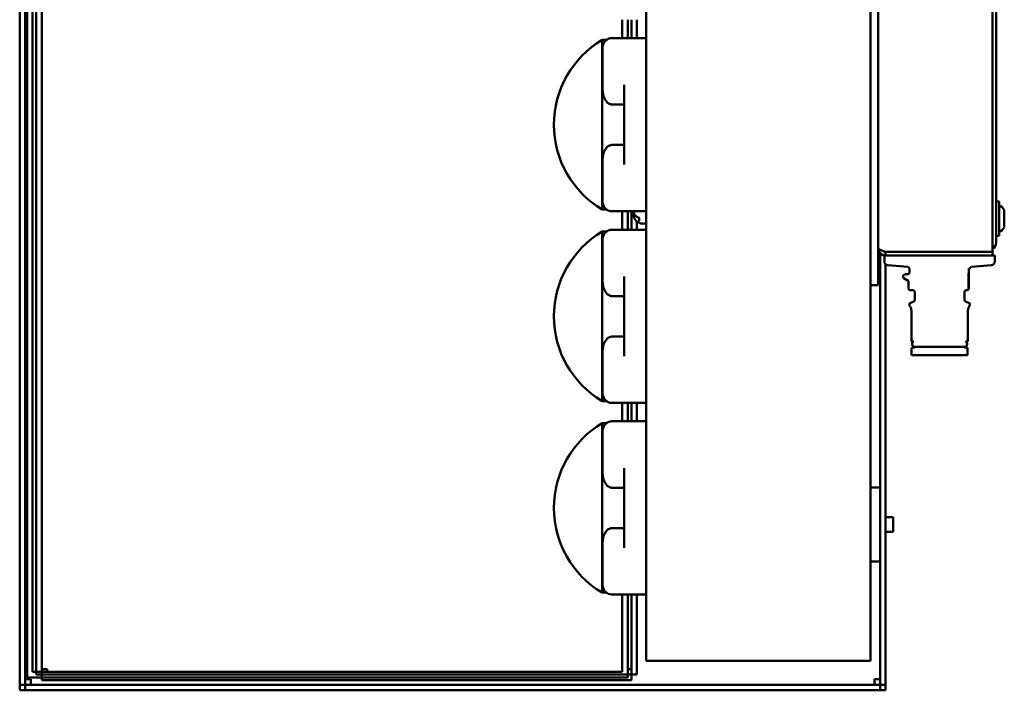
# Model space of a CAD drawing. Units: millimetres. Extents: x 270 to 1039, y 62 to 929.
# Drawn here: x 772 to 1039, y 62 to 244 of the extents above; entities that cross this region are included whole.
import ezdxf

# ---------------------------------------------------------------- set-up
doc = ezdxf.new("R2010")
doc.units = ezdxf.units.MM
doc.header["$LTSCALE"] = 2.5
doc.layers.add('Visible (ISO)', color=7, linetype='Continuous', lineweight=50)

msp = doc.modelspace()

# ---------------------------------------------------------------- linework, layer by layer
at = {"layer": 'Visible (ISO)'}
for p, q in [((772.27, 62.09), (772.27, 412.09)), ((772.27, 410.58), (772.27, 63.59)), ((773.77, 63.59), (773.77, 410.59)), ((773.77, 410.58), (773.77, 63.59)), ((774.27, 65.59), (774.27, 410.09)), ((942.27, 70.09), (942.27, 410.09)), ((1003.12, 70.09), (1003.12, 410.09)), ((1005.27, 172.09), (1005.27, 410.09)), ((775.77, 67.09), (775.77, 408.59)), ((776.77, 407.83), (776.77, 66.34)), ((778.27, 407.83), (778.27, 66.34)), ((1036.27, 279.08), (1036.27, 181.09)), ((1037.27, 183.59), (1037.27, 276.59)), ((935.77, 244.1), (935.77, 239.09)), ((937.27, 239.09), (937.27, 244.1)), ((938.27, 239.09), (938.27, 244.1)), ((939.77, 239.09), (939.77, 244.1)), ((930.31, 192.59), (930.31, 238.59)), ((930.31, 238.59), (931.49, 238.59)), ((933, 239.09), (936.3, 239.09)), ((936.3, 239.09), (942.27, 239.09)), ((930.46, 236.55), (930.46, 225.22)), ((936.3, 204.8), (936.3, 226.39)), ((933, 221.08), (936.3, 221.08)), ((933, 210.1), (936.3, 210.1)), ((930.46, 205.96), (930.46, 194.64)), ((930.31, 192.59), (931.49, 192.59)), ((1038.07, 194.79), (1037.27, 194.79)), ((1038.07, 194.79), (1038.07, 185.39)), ((1039.47, 187.72), (1039.47, 192.46)), ((933, 192.1), (936.3, 192.1)), ((935.77, 192.1), (935.77, 187.09)), ((942.27, 192.1), (936.3, 192.1)), ((937.27, 187.09), (937.27, 192.1)), ((938.27, 187.09), (938.27, 192.1)), ((939.22, 191.1), (938.99, 191.1)), ((939.28, 191.03), (939.01, 191.03)), ((940.37, 190.32), (940.37, 189.58)), ((933, 187.09), (936.3, 187.09)), ((936.3, 187.09), (942.27, 187.09)), ((939.77, 187.09), (939.77, 189.32)), ((941.24, 188.74), (941.74, 188.72)), ((930.31, 140.59), (930.31, 186.59)), ((930.31, 186.59), (931.49, 186.59)), ((930.46, 184.55), (930.46, 173.22)), ((1038.07, 185.39), (1037.27, 185.39)), ((1005.77, 180.76), (1005.77, 63.59)), ((1005.77, 63.59), (1005.77, 180.76)), ((1006.92, 178.5), (1006.92, 179.89)), ((1007.27, 180.09), (1007.12, 180.09)), ((1007.27, 181.09), (1007.27, 181.09)), ((1007.27, 181.09), (1036.27, 181.09)), ((1007.27, 181.09), (1007.27, 180.09)), ((1036.27, 181.09), (1007.27, 181.09)), ((1007.27, 181.09), (1007.27, 181.09)), ((1007.27, 180.09), (1036.27, 180.09)), ((1016.57, 181.09), (1016.57, 181.09)), ((1027.27, 181.09), (1027.27, 181.09)), ((1036.27, 181.09), (1036.27, 180.09)), ((1036.72, 180.09), (1036.27, 180.09)), ((1036.92, 179.89), (1036.92, 178.5)), ((1007.27, 62.09), (1007.27, 177.74)), ((1007.27, 63.59), (1007.27, 177.74)), ((1013.26, 177.03), (1007.83, 177.51)), ((1013.72, 175.59), (1013.72, 176.53)), ((1029.8, 175.57), (1029.8, 176.53)), ((1030.12, 176.53), (1029.8, 176.53)), ((1029.82, 171.16), (1029.82, 176.53)), ((1030.12, 176.53), (1030.12, 176.53)), ((1036.01, 177.51), (1030.58, 177.03)), ((936.3, 152.8), (936.3, 174.39)), ((1013.39, 173.25), (1012.32, 173.87)), ((1013.12, 174.99), (1012.62, 174.99)), ((1029.78, 174.95), (1029.79, 174.95)), ((1003.12, 172.09), (1005.27, 172.09)), ((1013.49, 171.16), (1013.49, 173.07)), ((1029.79, 173.07), (1029.79, 171.19)), ((1029.79, 171.19), (1029.79, 171.19)), ((933, 169.08), (936.3, 169.08)), ((1013.99, 170.66), (1014.67, 170.66)), ((1015.17, 168.08), (1015.17, 170.16)), ((1028.67, 170.16), (1028.67, 168.08)), ((1029.17, 170.66), (1029.32, 170.66)), ((1013.72, 166.69), (1013.72, 166.9)), ((1013.89, 167.17), (1014.88, 167.63)), ((1028.96, 167.63), (1029.95, 167.17)), ((1030.12, 166.9), (1030.12, 166.69)), ((1014.24, 156.94), (1014.24, 165.05)), ((1029.59, 165.05), (1029.59, 156.94)), ((933, 158.1), (936.3, 158.1)), ((1014.44, 156.74), (1014.88, 156.74)), ((1015.02, 155.09), (1014.52, 155.09)), ((1015.17, 155.3), (1028.67, 155.3)), ((1015.22, 155.29), (1015.22, 155.3)), ((1028.62, 155.3), (1028.62, 155.29)), ((1029.32, 155.09), (1028.82, 155.09)), ((1028.96, 156.74), (1029.39, 156.74)), ((930.46, 153.96), (930.46, 142.64)), ((1014.32, 153.09), (1014.32, 154.89)), ((1014.32, 153.09), (1029.52, 153.09)), ((1029.52, 154.89), (1029.52, 153.09)), ((930.31, 140.59), (931.49, 140.59)), ((933, 140.1), (936.3, 140.1)), ((935.77, 140.1), (935.77, 135.09)), ((942.27, 140.1), (936.3, 140.1)), ((937.27, 135.09), (937.27, 140.1)), ((938.27, 135.09), (938.27, 140.1)), ((939.77, 135.09), (939.77, 140.1)), ((930.31, 88.59), (930.31, 134.59)), ((930.31, 134.59), (931.49, 134.59)), ((933, 135.09), (936.3, 135.09)), ((936.3, 135.09), (942.27, 135.09)), ((930.46, 132.55), (930.46, 121.22)), ((936.3, 100.8), (936.3, 122.39)), ((933, 117.08), (936.3, 117.08)), ((1003.12, 117.09), (1004.27, 117.09)), ((1005.77, 117.09), (1004.27, 117.09)), ((1007.27, 109.09), (1009.27, 109.09)), ((1009.27, 105.09), (1009.27, 109.09)), ((933, 106.1), (936.3, 106.1)), ((1007.27, 105.09), (1009.27, 105.09)), ((930.46, 101.96), (930.46, 90.64)), ((1004.27, 97.09), (1003.12, 97.09)), ((1005.77, 97.09), (1004.27, 97.09)), ((930.31, 88.59), (931.49, 88.59)), ((933, 88.1), (936.3, 88.1)), ((935.77, 88.1), (935.77, 67.09)), ((942.27, 88.1), (936.3, 88.1)), ((937.27, 65.59), (937.27, 88.1)), ((938.27, 66.34), (938.27, 88.1)), ((939.77, 66.34), (939.77, 88.1)), ((942.27, 70.09), (1003.12, 70.09)), ((935.77, 67.09), (775.77, 67.09)), ((779.77, 67.84), (778.27, 67.84)), ((779.77, 67.84), (779.77, 67.09)), ((937.27, 67.84), (938.27, 67.84)), ((773.77, 65.09), (775.27, 65.09)), ((774.27, 65.59), (937.27, 65.59)), ((775.27, 63.59), (775.27, 65.09)), ((778.27, 66.34), (776.77, 66.34)), ((778.28, 66.34), (938.26, 66.34)), ((778.28, 66.34), (778.28, 64.84)), ((778.28, 64.84), (938.26, 64.84)), ((938.26, 66.34), (938.26, 64.84)), ((938.27, 66.34), (939.77, 66.34)), ((1004.27, 63.59), (1004.27, 65.09)), ((1004.27, 65.09), (1005.77, 65.09)), ((773.77, 63.59), (772.27, 63.59)), ((1007.27, 62.09), (772.27, 62.09)), ((1005.77, 63.59), (773.77, 63.59)), ((1005.76, 63.59), (773.78, 63.59)), ((773.78, 63.59), (773.78, 62.09)), ((1005.76, 62.09), (773.78, 62.09)), ((1005.76, 63.59), (1005.76, 62.09)), ((1007.27, 63.59), (1005.77, 63.59))]:
    msp.add_line(p, q, dxfattribs=at)
for centre, radius, start, end in [((944.03, 215.59), 26.78, 120.8121, 239.1879), ((933, 236.55), 2.54, 90, 180), ((933, 194.64), 2.54, 180, 270), ((1036.15, 190.23), 4, 33.8473, 61.2803), ((941.37, 191.24), 2.5, 191.4925, 267), ((933, 184.55), 2.54, 90, 180), ((941.77, 189.21), 0.5, 267, 357.3545), ((942.07, 189.65), 0.5, 292.7839, 293.5782), ((1036.15, 189.95), 4, 298.7197, 326.1527), ((944.03, 163.59), 26.78, 120.8121, 239.1879), ((1035.27, 183.59), 2, 300, 0), ((1007.92, 178.5), 1, 180, 265), ((1013.22, 176.53), 0.5, 0, 85), ((1030.62, 176.53), 0.5, 95, 180), ((1035.92, 178.5), 1, 275, 0), ((1013.29, 173.07), 0.2, 0, 60), ((1014.02, 166.9), 0.3, 115, 180), ((1014.67, 168.08), 0.5, 295, 0), ((1029.17, 168.08), 0.5, 180, 245), ((1029.82, 166.9), 0.3, 0, 65), ((1015.17, 156.05), 0.75, 112.8542, 270), ((1028.67, 156.05), 0.75, 270, 67.1458), ((933, 142.64), 2.54, 180, 270), ((944.03, 111.59), 26.78, 120.8121, 239.1879), ((933, 132.55), 2.54, 90, 180), ((933, 90.64), 2.54, 180, 270)]:
    msp.add_arc(centre, radius, start, end, dxfattribs=at)
msp.add_ellipse((1029.32, 171.16), major_axis=(0.354, 0.354), ratio=0.999924, start_param=3.927029, end_param=5.497749, dxfattribs=at)
for points, knots in [([(933, 221.08), (932.88, 221.08), (932.77, 221.1), (932.54, 221.15), (932.43, 221.18), (932.11, 221.32), (931.91, 221.45), (931.57, 221.76), (931.43, 221.93), (931.17, 222.3), (931.06, 222.5), (930.78, 223.1), (930.65, 223.53), (930.49, 224.37), (930.46, 224.8), (930.46, 225.22)], [0, 0, 0, 0, 0.000346935, 0.000346935, 0.00069387, 0.00069387, 0.001387741, 0.001387741, 0.002081611, 0.002081611, 0.002775482, 0.002775482, 0.004163223, 0.004163223, 0.005550964, 0.005550964, 0.005550964, 0.005550964]), ([(930.46, 205.96), (930.46, 206.39), (930.49, 206.81), (930.61, 207.44), (930.66, 207.65), (930.79, 208.07), (930.86, 208.27), (931.05, 208.68), (931.16, 208.88), (931.42, 209.25), (931.57, 209.42), (931.91, 209.73), (932.1, 209.86), (932.53, 210.05), (932.76, 210.1), (933, 210.1)], [0, 0, 0, 0, 0.001372799, 0.001372799, 0.002059198, 0.002059198, 0.002745597, 0.002745597, 0.003431996, 0.003431996, 0.004118396, 0.004118396, 0.004804795, 0.004804795, 0.005491194, 0.005491194, 0.005491194, 0.005491194]), ([(938.89, 192.1), (938.89, 192.09), (938.89, 192.09), (938.89, 192.08), (938.89, 192.08), (938.89, 192.06), (938.89, 192.06), (938.89, 192.04), (938.89, 192.04), (938.89, 192.03)], [0.002638296, 0.002638296, 0.002638296, 0.002638296, 0.00358072, 0.00358072, 0.005371081, 0.005371081, 0.007161441, 0.007161441, 0.008951801, 0.008951801, 0.008951801, 0.008951801]), ([(938.89, 192.03), (938.89, 192.01), (938.89, 192), (938.89, 191.97), (938.89, 191.95), (938.89, 191.92), (938.89, 191.9), (938.9, 191.87), (938.9, 191.86), (938.9, 191.83), (938.9, 191.81), (938.9, 191.79)], [0, 0, 0, 0, 0.00465846, 0.00465846, 0.00931691, 0.00931691, 0.01397537, 0.01397537, 0.01863382, 0.01863382, 0.02329228, 0.02329228, 0.02329228, 0.02329228]), ([(938.89, 191.55), (938.89, 191.58), (938.9, 191.6), (938.91, 191.66), (938.92, 191.68), (938.92, 191.71)], [0, 0, 0, 0, 0.01907917, 0.01907917, 0.03725184, 0.03725184, 0.03725184, 0.03725184]), ([(938.89, 191.46), (938.89, 191.47), (938.89, 191.48), (938.89, 191.49), (938.89, 191.49), (938.89, 191.51), (938.89, 191.51), (938.89, 191.52), (938.89, 191.53), (938.89, 191.54), (938.89, 191.54), (938.89, 191.55)], [0, 0, 0, 0, 0.001790351, 0.001790351, 0.003580702, 0.003580702, 0.005371053, 0.005371053, 0.007161404, 0.007161404, 0.008951755, 0.008951755, 0.008951755, 0.008951755]), ([(938.92, 191.08), (938.92, 191.08), (938.92, 191.09), (938.91, 191.15), (938.91, 191.21), (938.89, 191.34), (938.89, 191.4), (938.89, 191.46)], [0.05611042, 0.05611042, 0.05611042, 0.05611042, 0.05723751, 0.05723751, 0.07631668, 0.07631668, 0.09539585, 0.09539585, 0.09539585, 0.09539585]), ([(938.99, 191.1), (938.97, 191.1), (938.96, 191.1), (938.94, 191.09), (938.94, 191.09), (938.92, 191.08), (938.91, 191.07), (938.9, 191.06), (938.9, 191.05), (938.89, 191.04), (938.89, 191.03), (938.89, 191.02), (938.89, 191.01), (938.89, 191.01), (938.89, 191.01), (938.89, 191), (938.89, 191), (938.89, 190.99), (938.89, 190.99), (938.89, 190.99), (938.89, 190.98), (938.89, 190.98), (938.89, 190.98), (938.89, 190.97), (938.89, 190.97), (938.89, 190.97)], [0.002443792, 0.002443792, 0.002443792, 0.002443792, 0.002522976, 0.002522976, 0.002604276, 0.002604276, 0.00270485, 0.00270485, 0.002852923, 0.002852923, 0.003112531, 0.003112531, 0.003564574, 0.003564574, 0.004058785, 0.004058785, 0.00473419, 0.00473419, 0.006035792, 0.006035792, 0.007337394, 0.007337394, 0.008638995, 0.008638995, 0.008951801, 0.008951801, 0.008951801, 0.008951801]), ([(938.89, 190.97), (938.89, 190.96), (938.89, 190.94), (938.89, 190.91), (938.89, 190.9), (938.9, 190.86), (938.9, 190.85), (938.91, 190.82), (938.91, 190.8), (938.91, 190.77), (938.92, 190.76), (938.92, 190.74)], [0, 0, 0, 0, 0.0072709, 0.0072709, 0.01454179, 0.01454179, 0.02181269, 0.02181269, 0.02908358, 0.02908358, 0.03635448, 0.03635448, 0.03635448, 0.03635448]), ([(938.9, 191.8), (938.9, 191.8), (938.9, 191.8), (938.9, 191.8), (938.9, 191.79), (938.9, 191.79)], [-0.00007957, -0.00007957, -0.00007957, -0.00007957, 0, 0, 0.001983221, 0.001983221, 0.001983221, 0.001983221]), ([(938.9, 191.79), (938.92, 191.73), (938.93, 191.66), (938.98, 191.54), (939, 191.48), (939.06, 191.36), (939.09, 191.3), (939.17, 191.18), (939.21, 191.12), (939.3, 191.01), (939.34, 190.96), (939.44, 190.86), (939.5, 190.81), (939.61, 190.71), (939.68, 190.67), (939.8, 190.59), (939.87, 190.55), (940.01, 190.47), (940.08, 190.44), (940.22, 190.38), (940.3, 190.35), (940.38, 190.32)], [0.6623582, 0.6623582, 0.6623582, 0.6623582, 0.6866164, 0.6866164, 0.7108745, 0.7108745, 0.7351327, 0.7351327, 0.7593908, 0.7593908, 0.783649, 0.783649, 0.8079071, 0.8079071, 0.8321653, 0.8321653, 0.8564235, 0.8564235, 0.8806816, 0.8806816, 0.9049398, 0.9049398, 0.9049398, 0.9049398]), ([(938.9, 190.93), (938.9, 190.93), (938.9, 190.93), (938.9, 190.94), (938.9, 190.94), (938.91, 190.96), (938.91, 190.96), (938.92, 190.98), (938.92, 190.99), (938.94, 191.01), (938.95, 191.02), (938.97, 191.03), (938.99, 191.03), (939, 191.03)], [-0.0000826, -0.0000826, -0.0000826, -0.0000826, 0, 0, 0.00256515, 0.00256515, 0.00512209, 0.00512209, 0.00910808, 0.00910808, 0.01292825, 0.01292825, 0.01667676, 0.01667676, 0.01667676, 0.01667676]), ([(940.38, 190.32), (940.38, 190.32), (940.39, 190.32), (940.4, 190.33), (940.42, 190.33), (940.43, 190.34), (940.43, 190.34), (940.43, 190.34)], [-0.01102841, -0.01102841, -0.01102841, -0.01102841, -0.00613573, -0.00613573, 0, 0, 0.00011093, 0.00011093, 0.00011093, 0.00011093]), ([(942.27, 191.26), (942.27, 191.27), (942.27, 191.28), (942.27, 191.31), (942.27, 191.33), (942.26, 191.39), (942.26, 191.45), (942.26, 191.5), (942.26, 191.55), (942.26, 191.62), (942.27, 191.7), (942.27, 191.73), (942.27, 191.77), (942.27, 191.79), (942.27, 191.8)], [-0.02875337, -0.02875337, -0.02875337, -0.02875337, -0.02463616, -0.02463616, -0.01709559, -0.01709559, 0, 0, 0, 0.01709559, 0.01709559, 0.02463616, 0.02463616, 0.02875337, 0.02875337, 0.02875337, 0.02875337]), ([(940.43, 189.45), (940.43, 189.45), (940.43, 189.45), (940.42, 189.46), (940.4, 189.48), (940.39, 189.51), (940.38, 189.52), (940.37, 189.55), (940.37, 189.56), (940.37, 189.58)], [-0.01472282, -0.01472282, -0.01472282, -0.01472282, -0.01461296, -0.01461296, -0.00853674, -0.00853674, -0.00365294, -0.00365294, 0, 0, 0, 0]), ([(942.26, 189.19), (942.26, 189.19), (942.26, 189.19), (942.26, 189.2), (942.26, 189.21), (942.26, 189.24), (942.27, 189.28), (942.27, 189.3), (942.27, 189.33), (942.27, 189.34), (942.27, 189.35)], [-0.00888004, -0.00888004, -0.00888004, -0.00888004, 0, 0, 0, 0.01709559, 0.01709559, 0.02463616, 0.02463616, 0.02875337, 0.02875337, 0.02875337, 0.02875337]), ([(1005.27, 182.09), (1005.27, 181.33), (1005.74, 180.59), (1006.43, 180.27), (1006.69, 180.15), (1006.98, 180.09), (1007.27, 180.09)], [0, 0, 0, 0, 1.135812, 1.135812, 1.135812, 1.570796, 1.570796, 1.570796, 1.570796]), ([(1007.27, 181.09), (1006.51, 181.33), (1005.78, 181.57), (1005.46, 181.81), (1005.33, 181.9), (1005.27, 182), (1005.27, 182.09)], [0, 0, 0, 0, 1.135812, 1.135812, 1.135812, 1.570796, 1.570796, 1.570796, 1.570796]), ([(1006.68, 181.29), (1006.79, 181.21), (1006.91, 181.14), (1007.05, 181.11), (1007.12, 181.1), (1007.2, 181.09), (1007.27, 181.09)], [0.9282734, 0.9282734, 0.9282734, 0.9282734, 1.3507155, 1.3507155, 1.3507155, 1.5707963, 1.5707963, 1.5707963, 1.5707963]), ([(1007.12, 180.09), (1007.09, 180.09), (1007.07, 180.08), (1007.02, 180.06), (1007, 180.05), (1006.96, 180.01), (1006.95, 179.99), (1006.92, 179.94), (1006.92, 179.91), (1006.92, 179.89)], [0, 0, 0, 0, 0.25, 0.25, 0.5, 0.5, 0.75, 0.75, 1, 1, 1, 1]), ([(1036.72, 180.09), (1036.75, 180.09), (1036.77, 180.08), (1036.82, 180.06), (1036.84, 180.05), (1036.88, 180.01), (1036.89, 179.99), (1036.91, 179.94), (1036.92, 179.91), (1036.92, 179.89)], [0, 0, 0, 0, 0.25, 0.25, 0.5, 0.5, 0.75, 0.75, 1, 1, 1, 1]), ([(1012.62, 174.99), (1012.54, 174.99), (1012.46, 174.97), (1012.32, 174.91), (1012.25, 174.87), (1012.14, 174.76), (1012.09, 174.69), (1012.03, 174.55), (1012.02, 174.47), (1012.02, 174.32), (1012.03, 174.24), (1012.08, 174.11), (1012.12, 174.05), (1012.2, 173.95), (1012.26, 173.9), (1012.31, 173.87), (1012.32, 173.87), (1012.32, 173.87)], [0, 0, 0, 0, 0.0234421, 0.0234421, 0.0468805, 0.0468805, 0.0703165, 0.0703165, 0.0937526, 0.0937526, 0.1171911, 0.1171911, 0.1371478, 0.1371478, 0.157105, 0.157105, 0.1575446, 0.1575446, 0.1575446, 0.1575446]), ([(1013.12, 174.99), (1013.2, 174.99), (1013.28, 175), (1013.42, 175.06), (1013.49, 175.11), (1013.6, 175.22), (1013.64, 175.29), (1013.7, 175.43), (1013.72, 175.51), (1013.72, 175.59)], [0, 0, 0, 0, 0.25, 0.25, 0.5, 0.5, 0.75, 0.75, 1, 1, 1, 1]), ([(1029.77, 173.82), (1029.77, 173.86), (1029.77, 173.92), (1029.77, 174.04), (1029.77, 174.09), (1029.77, 174.2), (1029.77, 174.25), (1029.77, 174.35), (1029.77, 174.4), (1029.77, 174.49), (1029.77, 174.54), (1029.77, 174.64), (1029.77, 174.69), (1029.77, 174.8), (1029.77, 174.85), (1029.77, 174.92), (1029.78, 174.94), (1029.78, 174.95)], [0, 0, 0, 0, 0.0410754, 0.0410754, 0.0711374, 0.0711374, 0.0949944, 0.0949944, 0.1167884, 0.1167884, 0.1409984, 0.1409984, 0.1745048, 0.1745048, 0.2236828, 0.2236828, 0.2812069, 0.2812069, 0.2812069, 0.2812069]), ([(1029.79, 174.95), (1029.79, 174.96), (1029.79, 174.99), (1029.79, 175.1), (1029.8, 175.17), (1029.8, 175.3), (1029.8, 175.35), (1029.8, 175.43), (1029.8, 175.46), (1029.8, 175.5), (1029.8, 175.51), (1029.8, 175.54), (1029.8, 175.55), (1029.8, 175.57)], [0, 0, 0, 0, 0.0733766, 0.0733766, 0.1515003, 0.1515003, 0.1850223, 0.1850223, 0.1980981, 0.1980981, 0.2038436, 0.2038436, 0.2093098, 0.2093098, 0.2093098, 0.2093098]), ([(933, 169.08), (932.88, 169.08), (932.77, 169.1), (932.54, 169.15), (932.43, 169.18), (932.11, 169.32), (931.91, 169.45), (931.57, 169.76), (931.43, 169.93), (931.17, 170.3), (931.06, 170.5), (930.78, 171.1), (930.65, 171.53), (930.49, 172.37), (930.46, 172.8), (930.46, 173.22)], [0, 0, 0, 0, 0.000346935, 0.000346935, 0.00069387, 0.00069387, 0.001387741, 0.001387741, 0.002081611, 0.002081611, 0.002775482, 0.002775482, 0.004163223, 0.004163223, 0.005550964, 0.005550964, 0.005550964, 0.005550964]), ([(1013.99, 170.66), (1013.93, 170.66), (1013.86, 170.68), (1013.74, 170.73), (1013.69, 170.76), (1013.59, 170.86), (1013.56, 170.91), (1013.51, 171.03), (1013.49, 171.1), (1013.49, 171.16)], [0, 0, 0, 0, 0.25, 0.25, 0.5, 0.5, 0.75, 0.75, 1, 1, 1, 1]), ([(1029.79, 171.19), (1029.79, 171.12), (1029.78, 171.06), (1029.73, 170.94), (1029.7, 170.89), (1029.61, 170.79), (1029.55, 170.76), (1029.43, 170.7), (1029.36, 170.69), (1029.3, 170.69), (1029.3, 170.69), (1029.29, 170.69)], [-0.07899263, -0.07899263, -0.07899263, -0.07899263, -0.05973421, -0.05973421, -0.04031719, -0.04031719, -0.0205794, -0.0205794, 0, 0, 0.00032201, 0.00032201, 0.00032201, 0.00032201]), ([(1029.79, 173.07), (1029.79, 173.08), (1029.79, 173.09), (1029.79, 173.11), (1029.79, 173.13), (1029.79, 173.17), (1029.79, 173.2), (1029.79, 173.23), (1029.79, 173.24), (1029.79, 173.25)], [0.10908643, 0.10908643, 0.10908643, 0.10908643, 0.1119803, 0.1119803, 0.11580648, 0.11580648, 0.13074205, 0.13074205, 0.14188811, 0.14188811, 0.14188811, 0.14188811]), ([(1014.67, 170.66), (1014.74, 170.66), (1014.8, 170.65), (1014.92, 170.6), (1014.98, 170.56), (1015.07, 170.47), (1015.11, 170.42), (1015.16, 170.29), (1015.17, 170.23), (1015.17, 170.16)], [0, 0, 0, 0, 0.25, 0.25, 0.5, 0.5, 0.75, 0.75, 1, 1, 1, 1]), ([(1029.17, 170.66), (1029.1, 170.66), (1029.04, 170.65), (1028.92, 170.6), (1028.86, 170.56), (1028.77, 170.47), (1028.73, 170.42), (1028.68, 170.29), (1028.67, 170.23), (1028.67, 170.16)], [0, 0, 0, 0, 0.25, 0.25, 0.5, 0.5, 0.75, 0.75, 1, 1, 1, 1]), ([(1013.78, 166.51), (1013.77, 166.52), (1013.76, 166.54), (1013.74, 166.57), (1013.74, 166.58), (1013.73, 166.61), (1013.73, 166.63), (1013.72, 166.66), (1013.72, 166.67), (1013.72, 166.69)], [0, 0, 0, 0, 0.25, 0.25, 0.5, 0.5, 0.75, 0.75, 1, 1, 1, 1]), ([(1013.78, 166.51), (1013.84, 166.43), (1013.89, 166.34), (1014.01, 166.12), (1014.07, 166), (1014.15, 165.73), (1014.19, 165.6), (1014.23, 165.33), (1014.24, 165.19), (1014.24, 165.05)], [0.0569992, 0.0569992, 0.0569992, 0.0569992, 0.2500002, 0.2500002, 0.5000004, 0.5000004, 0.7500007, 0.7500007, 1.0000009, 1.0000009, 1.0000009, 1.0000009]), ([(1030.06, 166.51), (1030, 166.43), (1029.95, 166.34), (1029.83, 166.12), (1029.77, 166), (1029.69, 165.73), (1029.65, 165.6), (1029.61, 165.33), (1029.59, 165.19), (1029.59, 165.05)], [0.0569992, 0.0569992, 0.0569992, 0.0569992, 0.2500002, 0.2500002, 0.5000004, 0.5000004, 0.7500007, 0.7500007, 1.0000009, 1.0000009, 1.0000009, 1.0000009]), ([(1030.06, 166.51), (1030.07, 166.52), (1030.08, 166.54), (1030.09, 166.57), (1030.1, 166.58), (1030.11, 166.61), (1030.11, 166.63), (1030.12, 166.66), (1030.12, 166.67), (1030.12, 166.69)], [0, 0, 0, 0, 0.25, 0.25, 0.5, 0.5, 0.75, 0.75, 1, 1, 1, 1]), ([(930.46, 153.96), (930.46, 154.39), (930.49, 154.81), (930.61, 155.44), (930.66, 155.65), (930.79, 156.07), (930.86, 156.27), (931.05, 156.68), (931.16, 156.88), (931.42, 157.25), (931.57, 157.42), (931.91, 157.73), (932.1, 157.86), (932.53, 158.05), (932.76, 158.1), (933, 158.1)], [0, 0, 0, 0, 0.001372799, 0.001372799, 0.002059198, 0.002059198, 0.002745597, 0.002745597, 0.003431996, 0.003431996, 0.004118396, 0.004118396, 0.004804795, 0.004804795, 0.005491194, 0.005491194, 0.005491194, 0.005491194]), ([(1014.24, 156.94), (1014.24, 156.91), (1014.25, 156.89), (1014.27, 156.84), (1014.28, 156.81), (1014.32, 156.78), (1014.34, 156.76), (1014.39, 156.74), (1014.42, 156.74), (1014.44, 156.74)], [0, 0, 0, 0, 0.25, 0.25, 0.5, 0.5, 0.75, 0.75, 1, 1, 1, 1]), ([(1014.52, 155.09), (1014.49, 155.09), (1014.47, 155.08), (1014.42, 155.06), (1014.4, 155.05), (1014.36, 155.01), (1014.35, 154.99), (1014.32, 154.94), (1014.32, 154.91), (1014.32, 154.89)], [0, 0, 0, 0, 0.25, 0.25, 0.5, 0.5, 0.75, 0.75, 1, 1, 1, 1]), ([(1015.22, 155.29), (1015.22, 155.26), (1015.21, 155.24), (1015.19, 155.19), (1015.18, 155.16), (1015.14, 155.13), (1015.12, 155.11), (1015.07, 155.09), (1015.05, 155.09), (1015.02, 155.09)], [0, 0, 0, 0, 0.25, 0.25, 0.5, 0.5, 0.75, 0.75, 1, 1, 1, 1]), ([(1028.62, 155.29), (1028.62, 155.26), (1028.62, 155.24), (1028.65, 155.19), (1028.66, 155.16), (1028.7, 155.13), (1028.72, 155.11), (1028.77, 155.09), (1028.79, 155.09), (1028.82, 155.09)], [0, 0, 0, 0, 0.25, 0.25, 0.5, 0.5, 0.75, 0.75, 1, 1, 1, 1]), ([(1029.32, 155.09), (1029.35, 155.09), (1029.37, 155.08), (1029.42, 155.06), (1029.44, 155.05), (1029.48, 155.01), (1029.49, 154.99), (1029.51, 154.94), (1029.52, 154.91), (1029.52, 154.89)], [0, 0, 0, 0, 0.25, 0.25, 0.5, 0.5, 0.75, 0.75, 1, 1, 1, 1]), ([(1029.59, 156.94), (1029.59, 156.91), (1029.59, 156.89), (1029.57, 156.84), (1029.55, 156.81), (1029.52, 156.78), (1029.5, 156.76), (1029.45, 156.74), (1029.42, 156.74), (1029.39, 156.74)], [0, 0, 0, 0, 0.25, 0.25, 0.5, 0.5, 0.75, 0.75, 1, 1, 1, 1]), ([(933, 117.08), (932.88, 117.08), (932.77, 117.1), (932.54, 117.15), (932.43, 117.18), (932.11, 117.32), (931.91, 117.45), (931.57, 117.76), (931.43, 117.93), (931.17, 118.3), (931.06, 118.5), (930.78, 119.1), (930.65, 119.53), (930.49, 120.37), (930.46, 120.8), (930.46, 121.22)], [0, 0, 0, 0, 0.000346935, 0.000346935, 0.00069387, 0.00069387, 0.001387741, 0.001387741, 0.002081611, 0.002081611, 0.002775482, 0.002775482, 0.004163223, 0.004163223, 0.005550964, 0.005550964, 0.005550964, 0.005550964]), ([(930.46, 101.96), (930.46, 102.39), (930.49, 102.81), (930.61, 103.44), (930.66, 103.65), (930.79, 104.07), (930.86, 104.27), (931.05, 104.68), (931.16, 104.88), (931.42, 105.25), (931.57, 105.42), (931.91, 105.73), (932.1, 105.86), (932.53, 106.05), (932.76, 106.1), (933, 106.1)], [0, 0, 0, 0, 0.001372799, 0.001372799, 0.002059198, 0.002059198, 0.002745597, 0.002745597, 0.003431996, 0.003431996, 0.004118396, 0.004118396, 0.004804795, 0.004804795, 0.005491194, 0.005491194, 0.005491194, 0.005491194])]:
    msp.add_open_spline(points, degree=3, knots=knots, dxfattribs=at)
msp.add_open_spline([(939, 191.03), (939, 191.03), (939, 191.03), (939.01, 191.03)], degree=3, dxfattribs=at)
msp.add_rational_spline([(1029.79, 173.25), (1029.79, 173.34), (1029.78, 173.62), (1029.77, 173.82)], [112.97555164, 111.843477972, 108.677250144, 106.494828729], degree=2, knots=[254.885985, 254.885985, 254.885985, 265.459663, 278.484117, 278.484117, 278.484117], dxfattribs=at)

doc.saveas('drawing.dxf')
